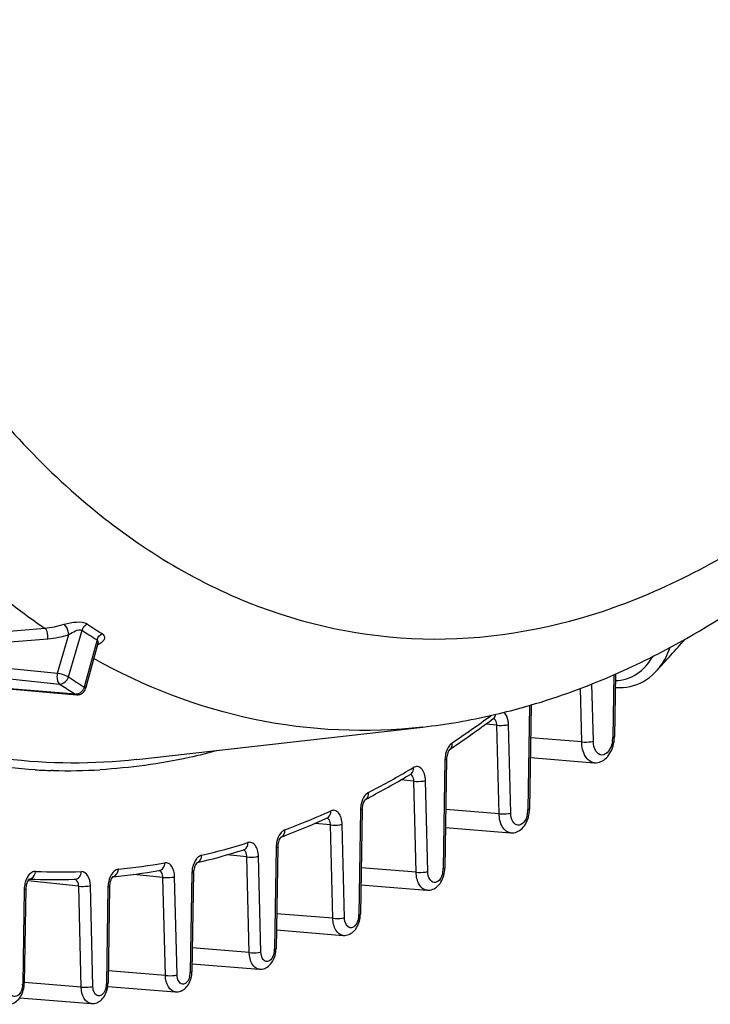
# Model space of a CAD drawing. Units: millimetres. Extents: x 0 to 594, y 0 to 420.
# Drawn here: x 171 to 180, y 42 to 53 of the extents above; entities that cross this region are included whole.
import ezdxf

# ---------------------------------------------------------------- set-up
doc = ezdxf.new("R2010")
doc.units = ezdxf.units.MM
doc.header["$LTSCALE"] = 32.67
doc.layers.get('0').update_dxf_attribs({"linetype": 'CONTINUOUS'})
doc.layers.add('SOLIDES', color=7, linetype='CONTINUOUS')

msp = doc.modelspace()

# ---------------------------------------------------------------- linework, layer by layer
at = {"color": 9, "linetype": 'CONTINUOUS'}
for p, q in [((171.123302, 46.128308), (171.740826, 46.179251)), ((171.894677, 45.638541), (172.029738, 46.102047)), ((172.025747, 45.59511), (172.188588, 46.153978)), ((169.931752, 45.898987), (171.778253, 46.051153)), ((172.368552, 46.038663), (172.215006, 45.473839)), ((169.915068, 45.841805), (171.894677, 45.638541)), ((172.109237, 45.388103), (169.018451, 45.647015)), ((169.939209, 45.713395), (171.918974, 45.510017))]:
    msp.add_line(p, q, dxfattribs=at)
at = {"color": 7, "linetype": 'CONTINUOUS'}
for p, q in [((172.377936, 45.996796), (172.230907, 45.455945)), ((172.378111, 45.997441), (172.378075, 45.997309)), ((171.807005, 45.409245), (172.126065, 45.382526)), ((172.126326, 45.382504), (172.126195, 45.382515))]:
    msp.add_line(p, q, dxfattribs=at)
for points in [[(172.378083, 45.997334), (172.378728, 45.999451), (172.379836, 46.002221), (172.379971, 46.002503)], [(170.377588, 45.529016), (170.735108, 45.499048), (171.092518, 45.469097), (171.449816, 45.439163), (171.807005, 45.409245)]]:
    msp.add_lwpolyline(points, dxfattribs=at)
at = {"color": 9, "linetype": 'CONTINUOUS'}
for centre, radius, start, end in [((176.44123, 53.042815), 8.318793, 231.6480728, 235.5953194), ((176.508157, 52.679497), 7.730245, 236.5612213, 238.138091), ((176.468275, 52.634908), 7.766477, 236.5611955, 238.1380652), ((172.305381, 46.017255), 0.075384, 344.7850499, 348.8630474), ((176.373637, 52.252513), 8.081168, 236.5478753, 237.8791586), ((176.44752, 52.287559), 8.021281, 236.5468335, 238.1524788), ((176.318881, 52.165894), 7.978694, 237.8814477, 238.1558432), ((172.115718, 45.45848), 0.070675, 264.7386837, 271.6686103), ((172.091985, 45.508519), 0.127861, 321.0702413, 330.3909236)]:
    msp.add_arc(centre, radius, start, end, dxfattribs=at)
at = {"color": 7, "linetype": 'CONTINUOUS'}
msp.add_arc((172.134358, 45.48229), 0.100106, 265.3228252, 268.3635864, dxfattribs=at)
at = {"color": 9, "linetype": 'CONTINUOUS'}
for points in [[(171.740826, 46.179251), (171.819589, 46.185673), (171.897976, 46.201946), (171.973233, 46.226055)], [(172.188597, 46.153972), (172.19743, 46.184664), (172.220161, 46.213955), (172.248439, 46.2288)], [(171.778253, 46.051153), (171.863492, 46.058182), (171.948313, 46.075877), (172.029738, 46.102047)], [(172.368552, 46.038663), (172.377023, 46.069423), (172.399402, 46.099027), (172.427563, 46.114024)], [(172.368552, 46.038663), (172.379138, 46.031983), (172.381751, 46.014979), (172.379345, 46.002694)], [(172.126161, 45.382528), (172.120243, 45.383037), (172.114391, 45.38515), (172.109237, 45.388103)], [(172.161267, 45.401478), (172.148295, 45.393567), (172.132963, 45.388264), (172.117776, 45.387835)], [(172.19145, 45.428175), (172.183008, 45.417728), (172.172735, 45.408471), (172.161267, 45.401478)], [(172.215006, 45.473839), (172.212276, 45.463921), (172.208231, 45.45429), (172.20315, 45.445346)]]:
    msp.add_open_spline(points, degree=3, dxfattribs=at)
for points, knots in [([(172.029741, 46.102048), (172.028803, 46.114375), (172.020245, 46.15903), (172.000496, 46.206401), (171.973232, 46.226057)], [0, 0, 0, 0, 0.268905776, 1, 1, 1, 1]), ([(171.973233, 46.226055), (172.021724, 46.241584), (172.112247, 46.257333), (172.213144, 46.252182), (172.248439, 46.2288)], [0, 0, 0, 0, 0.546002324, 1, 1, 1, 1]), ([(171.778253, 46.051153), (171.779945, 46.06376), (171.780624, 46.108185), (171.767335, 46.160266), (171.740833, 46.179252)], [0, 0, 0, 0, 0.280648633, 1, 1, 1, 1]), ([(172.029738, 46.102046), (172.05567, 46.119188), (172.10194, 46.143618), (172.167077, 46.167969), (172.188588, 46.153975)], [0, 0, 0, 0, 0.54778754, 1, 1, 1, 1]), ([(172.427563, 46.114024), (172.438862, 46.107024), (172.458883, 46.086956), (172.456107, 46.042789), (172.425851, 46.005915), (172.396409, 45.988493), (172.37916, 45.980973)], [0, 0, 0, 0, 0.224310676, 0.430750735, 0.682451729, 1, 1, 1, 1]), ([(176.269644, 44.995016), (175.601592, 44.919272), (174.21703, 44.978462), (172.927415, 45.47909), (172.328371, 45.814364)], [0, 0, 0, 0, 0.494792047, 1, 1, 1, 1]), ([(171.894677, 45.638541), (171.890684, 45.626173), (171.884608, 45.582863), (171.893307, 45.528616), (171.918974, 45.510017)], [0, 0, 0, 0, 0.290802893, 1, 1, 1, 1]), ([(171.894677, 45.638541), (171.930907, 45.634447), (171.976269, 45.621472), (172.017648, 45.600549), (172.025747, 45.59511)], [0, 0, 0, 0, 0.788914842, 1, 1, 1, 1]), ([(171.918974, 45.510017), (171.95331, 45.506821), (172.002786, 45.539833), (172.022193, 45.582766), (172.025747, 45.59511)], [0, 0, 0, 0, 0.728607583, 1, 1, 1, 1]), ([(172.230907, 45.455947), (172.231234, 45.457146), (172.229562, 45.46583), (172.220998, 45.470182), (172.215006, 45.473839)], [0, 0, 0, 0, 0.150381615, 1, 1, 1, 1])]:
    msp.add_open_spline(points, degree=3, knots=knots, dxfattribs=at)
at = {"color": 7, "linetype": 'CONTINUOUS'}
for points in [[(172.131499, 45.382224), (172.145564, 45.381822), (172.160023, 45.384494), (172.173003, 45.389924)], [(172.173003, 45.389924), (172.18292, 45.394072), (172.192271, 45.399922), (172.200354, 45.407008)], [(172.200354, 45.407008), (172.214802, 45.419674), (172.225839, 45.43736), (172.230886, 45.455899)]]:
    msp.add_open_spline(points, degree=3, dxfattribs=at)
at = {"layer": 'SOLIDES', "color": 9, "linetype": 'CONTINUOUS'}
for p, q in [((178.557863, 45.622234), (178.545746, 44.872321)), ((178.313261, 44.824698), (178.295618, 45.511736)), ((178.173522, 44.817467), (178.157042, 45.459204)), ((177.548964, 45.255014), (177.528789, 44.006417)), ((177.156807, 45.017078), (177.024233, 45.030794)), ((177.09319, 45.138201), (177.083318, 45.130863)), ((177.184025, 43.957187), (177.156807, 45.017078)), ((177.323763, 43.964419), (177.296545, 45.02431)), ((178.173522, 44.817467), (177.561961, 44.866052)), ((176.535469, 44.603302), (176.514442, 43.301982)), ((171.841202, 44.474392), (171.821901, 44.474917)), ((176.162429, 44.346844), (176.008331, 44.362786)), ((176.190416, 43.257), (176.162429, 44.346844)), ((176.330155, 43.264232), (176.302168, 44.354075)), ((175.522801, 44.002821), (175.502515, 42.747296)), ((177.184025, 43.957187), (176.545138, 44.008439)), ((175.164291, 43.823034), (174.978221, 43.842284)), ((175.192995, 42.705286), (175.164291, 43.823034)), ((175.332734, 42.712518), (175.30403, 43.830266)), ((174.512557, 43.552324), (174.492885, 42.334835)), ((174.162538, 43.44003), (173.923356, 43.464775)), ((174.191953, 42.294584), (174.162538, 43.44003)), ((174.331691, 42.301815), (174.302276, 43.447261)), ((176.190416, 43.257), (175.530892, 43.310273)), ((172.148362, 43.08943), (171.53779, 43.152598)), ((173.157231, 43.195358), (172.804865, 43.231813)), ((173.187396, 42.020711), (173.157231, 43.195358)), ((173.327135, 42.027943), (173.29697, 43.20259)), ((173.504628, 43.245127), (173.485485, 42.060379)), ((171.495547, 43.050129), (171.477331, 41.92277)), ((172.179361, 41.88232), (172.148362, 43.08943)), ((172.3191, 41.889552), (172.288101, 43.096662)), ((172.49896, 43.077867), (172.480293, 41.922571)), ((175.192995, 42.705286), (174.519036, 42.759975)), ((174.191953, 42.294584), (173.509448, 42.350112)), ((173.187396, 42.020711), (172.502062, 42.076517)), ((172.179361, 41.88232), (171.497398, 41.937804))]:
    msp.add_line(p, q, dxfattribs=at)
at = {"layer": 'SOLIDES', "color": 7, "linetype": 'CONTINUOUS'}
for p, q in [((178.577279, 45.630613), (178.565136, 44.879044)), ((178.574674, 45.4694), (178.585563, 45.46853)), ((177.568332, 45.26036), (177.548179, 44.01314)), ((177.120165, 45.102127), (177.121039, 45.102731)), ((172.843167, 44.606534), (176.269644, 44.995013)), ((178.56501, 44.873601), (178.565132, 44.879044)), ((176.648163, 44.764929), (176.654897, 44.769494)), ((176.554859, 44.610025), (176.533832, 43.308704)), ((177.558139, 44.629545), (178.322225, 44.56832)), ((175.542191, 44.009544), (175.521905, 42.754019)), ((177.546892, 43.987102), (177.548176, 44.01314)), ((175.116984, 43.903461), (175.128142, 43.908504)), ((176.541618, 43.79059), (177.321087, 43.727545)), ((174.572523, 43.678715), (174.573569, 43.679205)), ((174.634412, 43.702168), (174.641021, 43.704704)), ((174.11438, 43.521651), (174.124702, 43.52487)), ((174.531947, 43.559046), (174.512275, 42.341557)), ((173.108568, 43.278127), (173.1165, 43.279506)), ((173.565776, 43.372044), (173.564976, 43.371478)), ((176.532793, 43.286512), (176.53383, 43.308705)), ((171.553883, 43.174778), (171.556303, 43.174678)), ((171.556393, 43.176865), (171.5539, 43.174805)), ((172.099519, 43.173033), (172.103779, 43.173183)), ((173.524018, 43.25185), (173.504875, 42.067102)), ((171.514937, 43.056851), (171.496721, 41.929493)), ((172.51835, 43.084589), (172.499683, 41.929294)), ((175.5276, 43.106498), (176.318699, 43.042087)), ((175.521032, 42.734514), (175.521902, 42.75402)), ((174.515902, 42.566037), (175.315144, 42.500675)), ((174.511498, 42.323642), (174.512273, 42.341558)), ((173.506408, 42.161995), (174.310472, 42.096071)), ((173.504129, 42.049714), (173.504873, 42.067103)), ((171.495851, 41.910025), (171.496719, 41.929493)), ((172.496501, 41.890536), (173.304714, 41.824218)), ((172.498906, 41.911379), (172.499681, 41.929295)), ((171.442202, 41.753963), (172.29788, 41.683808))]:
    msp.add_line(p, q, dxfattribs=at)
for points in [[(178.5856, 45.468527), (178.627595, 45.466702), (178.669692, 45.467969), (178.711538, 45.47236), (178.752984, 45.479881), (178.79395, 45.490545), (178.834251, 45.504336), (178.87371, 45.521219), (178.912261, 45.541196), (178.949733, 45.564219), (178.985966, 45.590223), (179.0209, 45.619209), (179.054387, 45.65111), (179.066908, 45.664202)], [(178.322218, 44.568322), (178.330062, 44.567877), (178.348395, 44.56827), (178.366501, 44.570625), (178.384608, 44.574973), (178.402707, 44.581406), (178.420462, 44.589899), (178.437665, 44.600393), (178.454249, 44.612883), (178.47007, 44.627314), (178.484902, 44.643488), (178.498697, 44.661321), (178.51142, 44.680777), (178.522933, 44.701633), (178.53321, 44.72382), (178.542192, 44.747246), (178.549744, 44.771531), (178.55584, 44.796535), (178.560448, 44.822136)], [(178.560448, 44.822136), (178.563506, 44.847905), (178.56501, 44.873601)], [(177.539964, 43.93925), (177.544167, 43.963101), (177.546892, 43.987102)], [(177.321087, 43.727546), (177.327718, 43.727148), (177.344965, 43.727404), (177.362, 43.729485), (177.379053, 43.733423), (177.396112, 43.739308), (177.412854, 43.747119), (177.429085, 43.756809), (177.444742, 43.768383), (177.459674, 43.781783), (177.47365, 43.796813), (177.486626, 43.813392), (177.498573, 43.831487), (177.509358, 43.850887), (177.518965, 43.871537), (177.527337, 43.893351), (177.534344, 43.915964), (177.539964, 43.93925)], [(176.526431, 43.241326), (176.530324, 43.263852), (176.532793, 43.286512)], [(176.318705, 43.042088), (176.324388, 43.04173), (176.340814, 43.041883), (176.357042, 43.043758), (176.373301, 43.047388), (176.389575, 43.052858), (176.405551, 43.060153), (176.421049, 43.069237), (176.43601, 43.080119), (176.450275, 43.092742), (176.463609, 43.106909), (176.47597, 43.122543), (176.487332, 43.139611), (176.497568, 43.157911), (176.506669, 43.177398), (176.51458, 43.197993), (176.521173, 43.219341), (176.526431, 43.241326)], [(175.315153, 42.500676), (175.320155, 42.500351), (175.33601, 42.50043), (175.351674, 42.502162), (175.367378, 42.505577), (175.383103, 42.510758), (175.398543, 42.517692), (175.413529, 42.526351), (175.428006, 42.53675), (175.441806, 42.548829), (175.454693, 42.562395), (175.466625, 42.577368), (175.47758, 42.593718), (175.487433, 42.611249), (175.496179, 42.629923), (175.503766, 42.649664), (175.510068, 42.670124), (175.515071, 42.691197)], [(175.515071, 42.691197), (175.518745, 42.712794), (175.521032, 42.734514)], [(174.505776, 42.281433), (174.50932, 42.302481), (174.511498, 42.323642)], [(174.310484, 42.096071), (174.315077, 42.095767), (174.330593, 42.095804), (174.345925, 42.097451), (174.361301, 42.100739), (174.3767, 42.105749), (174.391823, 42.112469), (174.406507, 42.120877), (174.420697, 42.13099), (174.434223, 42.142748), (174.446846, 42.155957), (174.458526, 42.17054), (174.469239, 42.186466), (174.478866, 42.203541), (174.487402, 42.221733), (174.494797, 42.240968), (174.500926, 42.260901), (174.505776, 42.281433)], [(173.304727, 41.824218), (173.309184, 41.82392), (173.324588, 41.823943), (173.33981, 41.825562), (173.355078, 41.828808), (173.370369, 41.833762), (173.385386, 41.840412), (173.39997, 41.848736), (173.414066, 41.858755), (173.427501, 41.870406), (173.440037, 41.883497), (173.451633, 41.897952), (173.462267, 41.913736), (173.471818, 41.930661), (173.480285, 41.948693), (173.487616, 41.967761), (173.493688, 41.987519), (173.498488, 42.007872)], [(173.498488, 42.007872), (173.501988, 42.028737), (173.504129, 42.049714)], [(171.28995, 41.67615), (171.295112, 41.675817), (171.310988, 41.675914), (171.326671, 41.677666), (171.342387, 41.681103), (171.358117, 41.686308), (171.373557, 41.693268), (171.388537, 41.701948), (171.403, 41.712364), (171.416781, 41.724456), (171.429648, 41.738028), (171.44156, 41.753004), (171.452494, 41.769352), (171.462328, 41.786875), (171.471055, 41.805536), (171.478625, 41.825262), (171.484913, 41.845701), (171.489904, 41.866751)], [(171.489904, 41.866751), (171.49357, 41.888325), (171.495851, 41.910025)], [(172.297892, 41.683808), (172.302486, 41.683503), (172.318002, 41.68354), (172.333334, 41.685188), (172.34871, 41.688476), (172.364109, 41.693486), (172.379231, 41.700206), (172.393915, 41.708614), (172.408106, 41.718727), (172.421632, 41.730485), (172.434255, 41.743694), (172.445934, 41.758277), (172.456648, 41.774203), (172.466274, 41.791278), (172.47481, 41.809469), (172.482206, 41.828705), (172.488334, 41.848638), (172.493185, 41.86917)], [(172.493185, 41.86917), (172.496728, 41.890217), (172.498906, 41.911379)]]:
    msp.add_lwpolyline(points, dxfattribs=at)
for centre, radius, start, end in [((166.167163, 57.685702), 17.632921, 317.0183937, 318.6908191), ((175.370479, 52.706815), 7.764997, 282.9566092, 283.2205515), ((175.414781, 52.500364), 7.55387, 276.5005723, 282.9802349), ((170.049224, 54.500844), 11.761551, 304.1687934, 306.9552575), ((170.295994, 54.14266), 11.326601, 303.7963744, 304.1124321), ((170.863989, 53.227096), 10.248936, 297.8007694, 300.8962722), ((171.033484, 52.91171), 9.890902, 297.3909188, 297.7843434), ((171.394418, 52.148598), 9.046534, 291.0313121, 294.2985222), ((171.4969, 51.888394), 8.766886, 290.5376496, 290.9701886), ((171.692306, 51.300187), 8.146905, 283.8135081, 287.2954947), ((171.741779, 51.106492), 7.947, 283.2694137, 283.8005702), ((171.824176, 50.681418), 7.513879, 275.6171044, 279.8422377), ((171.849646, 50.350532), 7.181847, 267.6590983, 271.9938586)]:
    msp.add_arc(centre, radius, start, end, dxfattribs=at)
at = {"layer": 'SOLIDES', "color": 9, "linetype": 'CONTINUOUS'}
for centre, radius, start, end in [((170.185868, 54.413607), 11.564781, 303.8119529, 306.6138229), ((176.686745, 44.707317), 0.117405, 123.8725571, 129.6487141), ((178.210508, 44.877934), 0.335287, 350.4809884, 356.1614734), ((178.215451, 44.877677), 0.330338, 356.1485106, 359.0709907), ((176.869002, 44.597902), 0.333577, 177.784317, 179.0723937), ((176.874574, 44.597788), 0.339149, 167.7610342, 177.8014519), ((172.011032, 51.08321), 6.610999, 266.6669409, 268.3606363), ((172.012014, 51.16182), 6.689609, 268.5368592, 273.373697), ((170.983844, 53.148391), 10.068368, 297.4074944, 300.5169208), ((170.798681, 53.468264), 10.437957, 300.5009194, 300.8804129), ((171.382469, 52.350977), 9.176667, 293.9266556, 294.3595753), ((175.855972, 43.997426), 0.333215, 177.7776706, 179.0723143), ((175.861306, 43.997369), 0.338546, 167.0009288, 177.8029849), ((177.235338, 44.011128), 0.293485, 347.5943457, 356.1775606), ((177.237701, 44.011127), 0.291126, 356.1468063, 359.0729623), ((171.498973, 52.082519), 8.884029, 290.5538005, 293.9420357), ((174.850371, 43.546946), 0.337854, 166.254333, 177.8061451), ((171.779349, 51.269864), 8.024001, 283.2605815, 287.3746578), ((174.845347, 43.546934), 0.332833, 177.7710429, 179.0722355), ((171.930262, 50.341838), 7.081491, 267.5724686, 272.0278769), ((171.904738, 50.673648), 7.414447, 275.5668442, 279.9033114), ((173.843725, 43.239613), 0.339141, 167.7765372, 177.8014267), ((173.547859, 43.431969), 0.062822, 283.1996279, 285.9206692), ((176.250684, 43.306217), 0.263788, 347.5903005, 356.1757615), ((176.252929, 43.306206), 0.261548, 356.1452429, 359.0744559), ((171.548223, 43.241141), 0.066066, 267.6166648, 275.6547527), ((172.837584, 43.072401), 0.338666, 167.1662759, 177.8025034), ((172.546747, 43.267985), 0.065308, 275.5569154, 280.7682655), ((173.838193, 43.239726), 0.333609, 177.7843975, 179.0723999), ((171.82852, 43.044737), 0.333017, 177.7736416, 179.0722714), ((171.833629, 43.044721), 0.338122, 166.5542492, 177.8046645), ((172.832239, 43.07247), 0.333322, 177.7790599, 179.072336), ((175.261663, 42.751183), 0.240883, 356.1439943, 359.0754261), ((174.264253, 42.338522), 0.228661, 356.1431938, 359.075936), ((173.26306, 42.063313), 0.222395, 344.6250853, 353.3506777), ((173.258675, 42.064084), 0.22684, 353.2853302, 359.0641759), ((171.236345, 41.926666), 0.241018, 356.1469752, 359.0736705), ((172.251662, 41.926259), 0.228661, 356.1431938, 359.075936)]:
    msp.add_arc(centre, radius, start, end, dxfattribs=at)
for points, knots in [([(170.537468, 49.551849), (171.024698, 48.861789), (172.093997, 47.641928), (174.083612, 46.383682), (176.280159, 45.913571), (178.526517, 46.283276), (180.679218, 47.431529), (182.657416, 49.265796), (184.396648, 51.696346), (185.31932, 53.575425), (185.731929, 54.583859)], [0, 0, 0, 0, 0.124138526, 0.235483847, 0.340193217, 0.446794098, 0.563095134, 0.693735373, 0.839879909, 1, 1, 1, 1]), ([(172.843167, 44.606535), (172.321432, 44.547387), (171.257636, 44.550529), (169.692347, 44.944789), (168.209387, 45.714563), (167.328467, 46.436448), (166.910641, 46.843557)], [0, 0, 0, 0, 0.240562888, 0.481931962, 0.732731924, 1, 1, 1, 1]), ([(171.626668, 44.483394), (171.197608, 44.508385), (170.333777, 44.644886), (168.633756, 45.267035), (167.498946, 46.096698), (166.828482, 46.746788)], [0, 0, 0, 0, 0.238555922, 0.481642338, 1, 1, 1, 1]), ([(179.066925, 45.66422), (179.08513, 45.68375), (179.15547, 45.769187), (179.205306, 45.870489), (179.232075, 45.949865)], [0, 0, 0, 0, 0.241697639, 1, 1, 1, 1]), ([(178.575995, 45.551132), (178.665594, 45.551817), (178.853254, 45.611726), (178.97803, 45.758415), (179.025539, 45.84081)], [0, 0, 0, 0, 0.485086397, 1, 1, 1, 1]), ([(177.296545, 45.02431), (177.296154, 45.039532), (177.291209, 45.091662), (177.270908, 45.146293), (177.242905, 45.17145)], [0, 0, 0, 0, 0.28800154, 1, 1, 1, 1]), ([(177.156807, 45.017078), (177.15656, 45.026698), (177.153478, 45.056999), (177.136519, 45.091863), (177.116063, 45.099136)], [0, 0, 0, 0, 0.307099768, 1, 1, 1, 1]), ([(177.156807, 45.017078), (177.193605, 45.013271), (177.240873, 45.014351), (177.287114, 45.021827), (177.296545, 45.02431)], [0, 0, 0, 0, 0.791365897, 1, 1, 1, 1]), ([(176.611832, 44.797715), (176.603576, 44.790892), (176.569827, 44.754928), (176.551261, 44.707043), (176.543133, 44.669684)], [0, 0, 0, 0, 0.21883883, 1, 1, 1, 1]), ([(176.596337, 44.730032), (176.612417, 44.740793), (176.625041, 44.770417), (176.622651, 44.797198), (176.62131, 44.804796)], [0, 0, 0, 0, 0.714931943, 1, 1, 1, 1]), ([(178.173522, 44.817467), (178.210321, 44.81366), (178.25759, 44.814739), (178.30383, 44.822216), (178.313261, 44.824698)], [0, 0, 0, 0, 0.791390946, 1, 1, 1, 1]), ([(178.322194, 44.568326), (178.27968, 44.571738), (178.191119, 44.653219), (178.175383, 44.757576), (178.173522, 44.817467)], [0, 0, 0, 0, 0.415822462, 1, 1, 1, 1]), ([(178.541179, 44.822486), (178.5342, 44.780913), (178.513585, 44.710971), (178.41688, 44.637687), (178.323083, 44.712548), (178.314302, 44.784076), (178.313261, 44.824698)], [0, 0, 0, 0, 0.297843414, 0.511072921, 0.712888775, 1, 1, 1, 1]), ([(178.565133, 44.879044), (178.56512, 44.878295), (178.559327, 44.872817), (178.551933, 44.873227), (178.545746, 44.872321)], [0, 0, 0, 0, 0.106942154, 1, 1, 1, 1]), ([(173.82517, 44.716187), (173.707584, 44.68463), (173.241138, 44.571489), (172.763243, 44.504837), (172.405685, 44.483805)], [0, 0, 0, 0, 0.253678791, 1, 1, 1, 1]), ([(176.554858, 44.610025), (176.554848, 44.609276), (176.549034, 44.603804), (176.541656, 44.604208), (176.535469, 44.603302)], [0, 0, 0, 0, 0.106979895, 1, 1, 1, 1]), ([(176.126668, 44.432501), (176.144155, 44.442958), (176.158833, 44.473725), (176.157138, 44.501974), (176.15594, 44.509987)], [0, 0, 0, 0, 0.715492247, 1, 1, 1, 1]), ([(176.302168, 44.354075), (176.301464, 44.381488), (176.293834, 44.431824), (176.263041, 44.494692), (176.209646, 44.529183), (176.171132, 44.519072), (176.15594, 44.509987)], [0, 0, 0, 0, 0.318819596, 0.583982192, 0.794199733, 1, 1, 1, 1]), ([(176.162429, 44.346844), (176.162179, 44.356571), (176.159088, 44.387059), (176.141632, 44.422352), (176.120886, 44.429175)], [0, 0, 0, 0, 0.308230263, 1, 1, 1, 1]), ([(176.162429, 44.346844), (176.199227, 44.343036), (176.246496, 44.344116), (176.292736, 44.351592), (176.302168, 44.354075)], [0, 0, 0, 0, 0.791365897, 1, 1, 1, 1]), ([(175.583883, 44.129694), (175.603054, 44.139629), (175.620308, 44.171669), (175.619489, 44.201639), (175.618474, 44.210145)], [0, 0, 0, 0, 0.715964296, 1, 1, 1, 1]), ([(175.598129, 44.196368), (175.590227, 44.189701), (175.557961, 44.155002), (175.539723, 44.109286), (175.531435, 44.07352)], [0, 0, 0, 0, 0.219746727, 1, 1, 1, 1]), ([(175.128142, 43.908504), (175.148765, 43.917843), (175.168359, 43.950903), (175.168342, 43.982334), (175.167493, 43.991263)], [0, 0, 0, 0, 0.716228895, 1, 1, 1, 1]), ([(175.30403, 43.830266), (175.303357, 43.85648), (175.296307, 43.904954), (175.267873, 43.965873), (175.22005, 44.002536), (175.182558, 43.998084), (175.167493, 43.991263)], [0, 0, 0, 0, 0.317843739, 0.585771857, 0.799562087, 1, 1, 1, 1]), ([(175.542191, 44.009544), (175.54218, 44.008795), (175.536367, 44.003322), (175.528989, 44.003727), (175.522801, 44.002821)], [0, 0, 0, 0, 0.106979895, 1, 1, 1, 1]), ([(177.548176, 44.01314), (177.548164, 44.012391), (177.542371, 44.006912), (177.534977, 44.007323), (177.528789, 44.006417)], [0, 0, 0, 0, 0.106935627, 1, 1, 1, 1]), ([(175.164291, 43.823034), (175.16404, 43.83282), (175.160943, 43.863412), (175.143201, 43.898932), (175.122302, 43.90551)], [0, 0, 0, 0, 0.308813794, 1, 1, 1, 1]), ([(177.184025, 43.957187), (177.220824, 43.95338), (177.268093, 43.95446), (177.314333, 43.961936), (177.323763, 43.964419)], [0, 0, 0, 0, 0.791390946, 1, 1, 1, 1]), ([(177.321064, 43.727549), (177.281878, 43.730721), (177.200294, 43.805827), (177.185753, 43.901994), (177.184025, 43.957187)], [0, 0, 0, 0, 0.415869498, 1, 1, 1, 1]), ([(177.52197, 43.948078), (177.514379, 43.913672), (177.494616, 43.855309), (177.408465, 43.800943), (177.332649, 43.868592), (177.324657, 43.9295), (177.323763, 43.964419)], [0, 0, 0, 0, 0.293300491, 0.502524473, 0.709229704, 1, 1, 1, 1]), ([(174.585541, 43.743849), (174.578147, 43.737305), (174.548056, 43.703989), (174.530488, 43.660973), (174.522194, 43.627224)], [0, 0, 0, 0, 0.22125206, 1, 1, 1, 1]), ([(174.572523, 43.678714), (174.594945, 43.687114), (174.617619, 43.721338), (174.618664, 43.754564), (174.618038, 43.764021)], [0, 0, 0, 0, 0.716403234, 1, 1, 1, 1]), ([(175.164291, 43.823034), (175.20109, 43.819227), (175.248358, 43.820306), (175.294598, 43.827783), (175.30403, 43.830266)], [0, 0, 0, 0, 0.791365897, 1, 1, 1, 1]), ([(174.302276, 43.447261), (174.301634, 43.472276), (174.29515, 43.518818), (174.268957, 43.57786), (174.226187, 43.615865), (174.190316, 43.616619), (174.175465, 43.611977)], [0, 0, 0, 0, 0.316105076, 0.586045638, 0.803448394, 1, 1, 1, 1]), ([(174.162538, 43.44003), (174.162277, 43.450164), (174.159185, 43.48134), (174.139654, 43.518203), (174.117923, 43.523221)], [0, 0, 0, 0, 0.312499937, 1, 1, 1, 1]), ([(174.124702, 43.524869), (174.148579, 43.532324), (174.173924, 43.567409), (174.175896, 43.602086), (174.175465, 43.611977)], [0, 0, 0, 0, 0.716434254, 1, 1, 1, 1]), ([(174.531947, 43.559046), (174.531936, 43.558297), (174.526123, 43.552825), (174.518744, 43.55323), (174.512557, 43.552324)], [0, 0, 0, 0, 0.106979895, 1, 1, 1, 1]), ([(173.581131, 43.439659), (173.572856, 43.432842), (173.539018, 43.396835), (173.520407, 43.348857), (173.512273, 43.311418)], [0, 0, 0, 0, 0.218646527, 1, 1, 1, 1]), ([(174.162538, 43.44003), (174.199336, 43.436223), (174.246604, 43.437302), (174.292844, 43.444778), (174.302276, 43.447261)], [0, 0, 0, 0, 0.791365897, 1, 1, 1, 1]), ([(171.63032, 43.266702), (171.620051, 43.267138), (171.570044, 43.257329), (171.537667, 43.21003), (171.521883, 43.174408)], [0, 0, 0, 0, 0.208735139, 1, 1, 1, 1]), ([(172.103778, 43.173187), (172.123611, 43.173898), (172.165799, 43.197915), (172.179581, 43.24193), (172.180845, 43.264782)], [0, 0, 0, 0, 0.464415781, 1, 1, 1, 1]), ([(172.288101, 43.096662), (172.287023, 43.138647), (172.277204, 43.2123), (172.210158, 43.265817), (172.180845, 43.264782)], [0, 0, 0, 0, 0.588802724, 1, 1, 1, 1]), ([(172.572654, 43.270015), (172.564906, 43.263253), (172.533373, 43.228432), (172.515488, 43.183098), (172.507378, 43.147627)], [0, 0, 0, 0, 0.220348365, 1, 1, 1, 1]), ([(173.157231, 43.195358), (173.156964, 43.205757), (173.153906, 43.237365), (173.132859, 43.275188), (173.110589, 43.278952)], [0, 0, 0, 0, 0.315333442, 1, 1, 1, 1]), ([(173.1165, 43.279511), (173.134395, 43.282622), (173.169955, 43.308164), (173.17979, 43.348786), (173.17992, 43.369682)], [0, 0, 0, 0, 0.465016547, 1, 1, 1, 1]), ([(173.29697, 43.20259), (173.295841, 43.246541), (173.28331, 43.310769), (173.228212, 43.366822), (173.194445, 43.372214), (173.17992, 43.369682)], [0, 0, 0, 0, 0.582418873, 0.8046713, 1, 1, 1, 1]), ([(176.190416, 43.257), (176.227216, 43.253193), (176.274484, 43.254273), (176.320724, 43.261749), (176.330155, 43.264232)], [0, 0, 0, 0, 0.791390946, 1, 1, 1, 1]), ([(176.508309, 43.249529), (176.501484, 43.218605), (176.483718, 43.16615), (176.406282, 43.117296), (176.338142, 43.178101), (176.330957, 43.232846), (176.330155, 43.264232)], [0, 0, 0, 0, 0.293294061, 0.502513616, 0.709224953, 1, 1, 1, 1]), ([(176.533829, 43.308704), (176.533817, 43.307956), (176.528024, 43.302477), (176.52063, 43.302888), (176.514442, 43.301982)], [0, 0, 0, 0, 0.106935593, 1, 1, 1, 1]), ([(172.148362, 43.08943), (172.148088, 43.100114), (172.145096, 43.132184), (172.122265, 43.170957), (172.099511, 43.173327)], [0, 0, 0, 0, 0.318419977, 1, 1, 1, 1]), ([(173.157231, 43.195358), (173.19403, 43.191551), (173.241298, 43.19263), (173.287538, 43.200107), (173.29697, 43.20259)], [0, 0, 0, 0, 0.791365897, 1, 1, 1, 1]), ([(173.524018, 43.25185), (173.524007, 43.251101), (173.518194, 43.245628), (173.510816, 43.246033), (173.504628, 43.245127)], [0, 0, 0, 0, 0.106979895, 1, 1, 1, 1]), ([(176.318683, 43.042091), (176.28201, 43.045077), (176.205685, 43.115365), (176.192046, 43.205352), (176.190416, 43.257)], [0, 0, 0, 0, 0.415906283, 1, 1, 1, 1]), ([(171.514937, 43.056851), (171.514926, 43.056102), (171.509113, 43.05063), (171.501735, 43.051035), (171.495547, 43.050129)], [0, 0, 0, 0, 0.106979895, 1, 1, 1, 1]), ([(172.148362, 43.08943), (172.185161, 43.085623), (172.232429, 43.086702), (172.278669, 43.094179), (172.288101, 43.096662)], [0, 0, 0, 0, 0.791365897, 1, 1, 1, 1]), ([(172.51835, 43.084589), (172.51834, 43.08384), (172.512526, 43.078368), (172.505148, 43.078773), (172.49896, 43.077867)], [0, 0, 0, 0, 0.106979895, 1, 1, 1, 1]), ([(175.192995, 42.705286), (175.229794, 42.701479), (175.277063, 42.702559), (175.323303, 42.710035), (175.332734, 42.712518)], [0, 0, 0, 0, 0.791390946, 1, 1, 1, 1]), ([(175.315132, 42.500679), (175.280216, 42.503533), (175.207564, 42.570451), (175.194556, 42.656117), (175.192995, 42.705286)], [0, 0, 0, 0, 0.41593295, 1, 1, 1, 1]), ([(175.493952, 42.687229), (175.486629, 42.660706), (175.468896, 42.615212), (175.397527, 42.578813), (175.340279, 42.635591), (175.333452, 42.684371), (175.332734, 42.712518)], [0, 0, 0, 0, 0.287827137, 0.493510562, 0.705471407, 1, 1, 1, 1]), ([(175.521901, 42.754019), (175.521889, 42.75327), (175.516096, 42.747791), (175.508702, 42.748202), (175.502515, 42.747296)], [0, 0, 0, 0, 0.106935566, 1, 1, 1, 1]), ([(174.512272, 42.341557), (174.512259, 42.340809), (174.506467, 42.33533), (174.499072, 42.335741), (174.492885, 42.334835)], [0, 0, 0, 0, 0.106935549, 1, 1, 1, 1]), ([(174.191953, 42.294584), (174.228752, 42.290776), (174.276021, 42.291856), (174.322261, 42.299333), (174.331691, 42.301815)], [0, 0, 0, 0, 0.791390946, 1, 1, 1, 1]), ([(174.310463, 42.096074), (174.276587, 42.098849), (174.206108, 42.163772), (174.193472, 42.246881), (174.191953, 42.294584)], [0, 0, 0, 0, 0.415949193, 1, 1, 1, 1]), ([(174.484753, 42.277799), (174.477801, 42.252618), (174.460964, 42.209427), (174.393204, 42.174874), (174.338855, 42.22878), (174.332373, 42.275092), (174.331691, 42.301815)], [0, 0, 0, 0, 0.287823461, 0.49350505, 0.705469026, 1, 1, 1, 1]), ([(173.187396, 42.020711), (173.224196, 42.016904), (173.271464, 42.017984), (173.317704, 42.02546), (173.327135, 42.027943)], [0, 0, 0, 0, 0.791390946, 1, 1, 1, 1]), ([(173.304707, 41.82422), (173.271174, 41.826969), (173.201414, 41.891232), (173.188903, 41.973494), (173.187396, 42.020711)], [0, 0, 0, 0, 0.415954657, 1, 1, 1, 1]), ([(173.477496, 42.004348), (173.470666, 41.979612), (173.454126, 41.937183), (173.387562, 41.903241), (173.334172, 41.956196), (173.327805, 42.001691), (173.327135, 42.027943)], [0, 0, 0, 0, 0.287822189, 0.493503137, 0.7054682, 1, 1, 1, 1]), ([(173.504872, 42.067102), (173.50486, 42.066354), (173.499067, 42.060874), (173.491673, 42.061286), (173.485485, 42.060379)], [0, 0, 0, 0, 0.106935543, 1, 1, 1, 1]), ([(171.468777, 41.862733), (171.461457, 41.836204), (171.443727, 41.790703), (171.372357, 41.754281), (171.315095, 41.811058), (171.308268, 41.859842), (171.307551, 41.887992)], [0, 0, 0, 0, 0.287842416, 0.493534209, 0.705480795, 1, 1, 1, 1]), ([(171.496718, 41.929493), (171.496706, 41.928744), (171.490913, 41.923265), (171.483519, 41.923676), (171.477331, 41.92277)], [0, 0, 0, 0, 0.106935606, 1, 1, 1, 1]), ([(172.179361, 41.88232), (172.21616, 41.878513), (172.263429, 41.879593), (172.309669, 41.887069), (172.3191, 41.889552)], [0, 0, 0, 0, 0.791390946, 1, 1, 1, 1]), ([(172.297872, 41.683811), (172.263995, 41.686586), (172.193516, 41.751509), (172.180881, 41.834618), (172.179361, 41.88232)], [0, 0, 0, 0, 0.415949193, 1, 1, 1, 1]), ([(172.472162, 41.865536), (172.465209, 41.840355), (172.448372, 41.797164), (172.380613, 41.762611), (172.326263, 41.816517), (172.319782, 41.862829), (172.3191, 41.889552)], [0, 0, 0, 0, 0.287823461, 0.49350505, 0.705469026, 1, 1, 1, 1]), ([(172.49968, 41.929294), (172.499668, 41.928545), (172.493875, 41.923066), (172.486481, 41.923477), (172.480293, 41.922571)], [0, 0, 0, 0, 0.106935549, 1, 1, 1, 1])]:
    msp.add_open_spline(points, degree=3, knots=knots, dxfattribs=at)
at = {"layer": 'SOLIDES', "color": 7, "linetype": 'CONTINUOUS'}
for points, knots in [([(178.513195, 45.6006), (178.797818, 45.722855), (179.957176, 46.294935), (180.995091, 47.096837), (181.701518, 47.777938)], [0, 0, 0, 0, 0.23993292, 1, 1, 1, 1]), ([(177.146334, 45.147614), (177.261981, 45.174782), (177.727038, 45.295322), (178.181, 45.457911), (178.513195, 45.6006)], [0, 0, 0, 0, 0.247315577, 1, 1, 1, 1]), ([(176.596337, 44.730032), (176.594505, 44.728806), (176.578374, 44.712893), (176.569611, 44.690876), (176.563963, 44.671432)], [0, 0, 0, 0, 0.098183992, 1, 1, 1, 1]), ([(175.583883, 44.129694), (175.589717, 44.132717), (175.562784, 44.109857), (175.560375, 44.093427), (175.552089, 44.074419), (175.549576, 44.064675)], [0, 0, 0, 0, 0.264722464, 0.594616778, 1, 1, 1, 1]), ([(174.573468, 43.679108), (174.571661, 43.677875), (174.554788, 43.661218), (174.545827, 43.637963), (174.540189, 43.617398)], [0, 0, 0, 0, 0.09303306, 1, 1, 1, 1]), ([(173.564976, 43.371478), (173.563975, 43.370736), (173.556314, 43.363907), (173.550777, 43.354976), (173.546554, 43.347042)], [0, 0, 0, 0, 0.121749326, 1, 1, 1, 1]), ([(171.5539, 43.174805), (171.552765, 43.173766), (171.546154, 43.167011), (171.541087, 43.158867), (171.537386, 43.151887)], [0, 0, 0, 0, 0.162984671, 1, 1, 1, 1]), ([(172.558541, 43.203634), (172.557338, 43.202649), (172.549324, 43.194821), (172.543441, 43.185024), (172.53915, 43.176415)], [0, 0, 0, 0, 0.139142666, 1, 1, 1, 1]), ([(172.559552, 43.204517), (172.55971, 43.204583), (172.560726, 43.205068), (172.559015, 43.204023), (172.558541, 43.203634)], [0, 0, 0, 0, 0.21868054, 1, 1, 1, 1])]:
    msp.add_open_spline(points, degree=3, knots=knots, dxfattribs=at)
at = {"layer": 'SOLIDES', "color": 9, "linetype": 'CONTINUOUS'}
for points in [[(177.120165, 45.102127), (177.133948, 45.11249), (177.141769, 45.131475), (177.142698, 45.148695)], [(175.618474, 44.210145), (175.611202, 44.206377), (175.604389, 44.20165), (175.598129, 44.196368)], [(174.618038, 43.764021), (174.606099, 43.759548), (174.595088, 43.7523), (174.585541, 43.743849)], [(173.565092, 43.371556), (173.576056, 43.374684), (173.586377, 43.38111), (173.594371, 43.38924)], [(173.619895, 43.459807), (173.60572, 43.456471), (173.59237, 43.448919), (173.581131, 43.439659)], [(173.594371, 43.38924), (173.611908, 43.407076), (173.620286, 43.434796), (173.619895, 43.459807)], [(171.582909, 43.184597), (171.610292, 43.200375), (171.627723, 43.235205), (171.63032, 43.266702)], [(172.623991, 43.29417), (172.605168, 43.29234), (172.586902, 43.282452), (172.572654, 43.270015)], [(172.588065, 43.217122), (172.610511, 43.234419), (172.62304, 43.265849), (172.623991, 43.29417)], [(171.521883, 43.174408), (171.514611, 43.157995), (171.508966, 43.140798), (171.504774, 43.123343)], [(171.554733, 43.175396), (171.564565, 43.176367), (171.574349, 43.179664), (171.582909, 43.184597)], [(172.558949, 43.203827), (172.56943, 43.20582), (172.579613, 43.21061), (172.588065, 43.217122)], [(175.502001, 42.734984), (175.500917, 42.718878), (175.498247, 42.70279), (175.493952, 42.687229)], [(174.492397, 42.323142), (174.491368, 42.307849), (174.488833, 42.292574), (174.484753, 42.277799)], [(171.476818, 41.910471), (171.475736, 41.89437), (171.473069, 41.878289), (171.468777, 41.862733)], [(172.479805, 41.910879), (172.478776, 41.895586), (172.476241, 41.880311), (172.472162, 41.865536)]]:
    msp.add_open_spline(points, degree=3, dxfattribs=at)
at = {"layer": 'SOLIDES', "color": 7, "linetype": 'CONTINUOUS'}
for points in [[(176.563963, 44.671432), (176.558191, 44.65156), (176.555193, 44.630715), (176.554859, 44.610025)], [(175.549576, 44.064675), (175.544947, 44.046721), (175.542491, 44.028083), (175.542191, 44.009544)], [(174.540189, 43.617398), (174.534995, 43.598453), (174.532264, 43.578687), (174.531947, 43.559046)], [(173.533586, 43.314831), (173.527505, 43.294486), (173.524361, 43.273082), (173.524018, 43.25185)], [(173.546554, 43.347042), (173.541116, 43.336825), (173.5369, 43.325921), (173.533586, 43.314831)], [(171.537386, 43.151887), (171.53128, 43.140372), (171.526702, 43.127999), (171.523242, 43.115433)], [(172.53915, 43.176415), (172.533469, 43.165017), (172.529182, 43.152879), (172.525954, 43.14056)], [(171.523242, 43.115433), (171.518007, 43.096418), (171.515256, 43.076571), (171.514937, 43.056851)], [(172.525954, 43.14056), (172.521181, 43.122346), (172.518655, 43.103415), (172.51835, 43.084589)]]:
    msp.add_open_spline(points, degree=3, dxfattribs=at)

doc.saveas('drawing.dxf')
